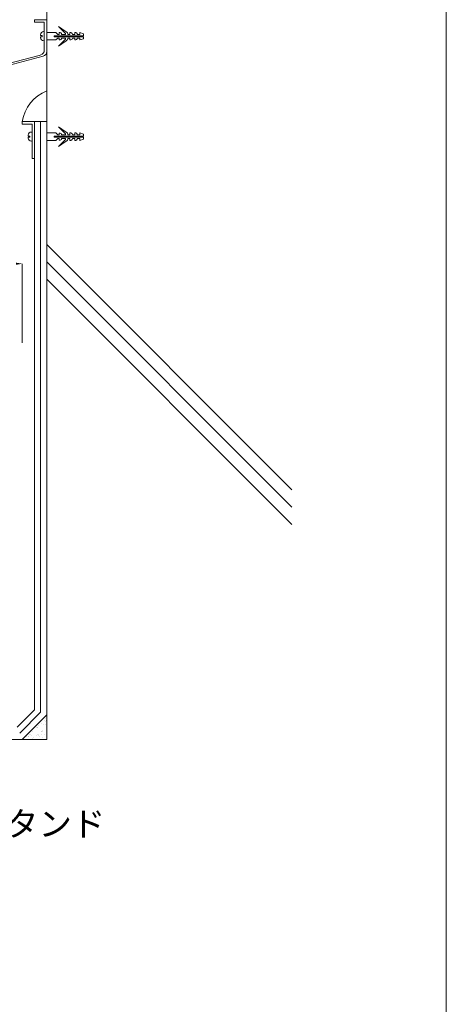
# Model space of a CAD drawing. Units: millimetres. Extents: x 0 to 6095, y 0 to 4244.
# Drawn here: x 5747 to 6095, y 1601 to 2404 of the extents above; entities that cross this region are included whole.
import ezdxf
from ezdxf import colors
from ezdxf.entities.mleader import LeaderData, LeaderLine
from ezdxf.math import Vec2, Vec3

# ---------------------------------------------------------------- set-up
doc = ezdxf.new("R2010")
doc.units = ezdxf.units.MM
for name, color, linetype in [('文字', 8, 'Continuous'), ('枠', 7, 'Continuous'), ('水切り金物', 8, 'Continuous'), ('躯体', 2, 'Continuous'), ('防水層', 4, 'Continuous'), ('ｼｰﾙ', 4, 'Continuous'), ('ﾊｯﾁ', 8, 'Continuous'), ('ﾏﾙｴｽｱﾙﾐﾊﾞｰ', 51, 'Continuous')]:
    doc.layers.add(name, color=color, linetype=linetype)
doc.styles.add('NS横文字', font='txt')

# ---------------------------------------------------------------- blocks, each defined once
blk = doc.blocks.new('_Open')
at = {"color": 0, "linetype": 'ByBlock', "lineweight": -2}
for p, q in [((-1, 0.167), (0, 0)), ((-1, -0.167), (0, 0)), ((0, 0), (-1, 0))]:
    blk.add_line(p, q, dxfattribs=at)

msp = doc.modelspace()

# ---------------------------------------------------------------- hatches: boundary and pattern name
at = {"layer": 'ﾊｯﾁ', "linetype": 'Continuous', "lineweight": 5}
h = msp.add_hatch(dxfattribs=at)
h.set_pattern_fill('AR-SAND', color=256, scale=3, style=0)
h.set_pattern_definition([(37.5, (5751.5264, 444.5893), (-0.18898, 5.780471), [0, -4.56, 0, -5.1, 0, -4.875]), (7.5, (5751.526, 444.589), (5.30933, 8.46644), [0, -2.46, 0, -4.11, 0, -1.575]), (327.5, (5747.8364, 444.5893), (9.342426, 0.016977), [0, -1.5, 0, -5.4, 0, -7.05]), (317.5, (5747.836, 444.589), (9.01838, 2.633027), [0, -0.75, 0, -3.54, 0, -4.05])])
h.paths.add_polyline_path([(5769.325, 1837.198), (5749.325, 1817.198), (5769.325, 1817.198)])

# ---------------------------------------------------------------- linework, layer by layer
at = {"layer": '文字', "linetype": 'Continuous', "lineweight": 5}
msp.add_line((5749.313, 2140.625), (5749.313, 2204.993), dxfattribs=at)
msp.add_solid([(5744.313, 2205.826), (5744.313, 2204.159), (5749.313, 2204.993)], dxfattribs=at)
at = {"layer": '枠', "lineweight": 5}
msp.add_lwpolyline([(0, 0), (6095.339, 0), (6095.339, 4244.165), (0, 4244.165), (0, 0)], dxfattribs=at)
at = {"layer": '水切り金物', "lineweight": 5}
for p, q in [((5759.325, 2401.935), (5759.325, 2403.935)), ((5759.325, 2403.935), (5769.325, 2403.935)), ((5767.325, 2401.935), (5759.325, 2401.935)), ((5767.325, 2401.935), (5767.325, 2379.019)), ((5769.325, 2403.935), (5769.325, 2377.994)), ((5764.343, 2375.15), (5729.325, 2365.935)), ((5766.343, 2374.126), (5733.807, 2365.564))]:
    msp.add_line(p, q, dxfattribs=at)
for centre in [(5763.325, 2379.019), (5765.325, 2377.994)]:
    msp.add_arc(centre, 4, 284.743555, 0, dxfattribs=at)
at = {"layer": '躯体', "lineweight": 5}
for p, q in [((5769.325, 1817.198), (5769.325, 2431.946)), ((4506.063, 1817.198), (5769.325, 1817.198))]:
    msp.add_line(p, q, dxfattribs=at)
at = {"layer": '躯体', "linetype": 'Continuous', "lineweight": 5}
msp.add_line((5769.325, 1837.198), (5749.325, 1817.198), dxfattribs=at)
at = {"layer": '防水層', "lineweight": 5}
for p, q in [((5759.313, 1841.345), (5759.313, 2320.87)), ((5764.313, 1839.274), (5764.313, 2320.87)), ((5769.313, 1837.203), (5769.313, 2320.87)), ((4506.063, 1817.198), (5749.325, 1817.198))]:
    msp.add_line(p, q, dxfattribs=at)
at = {"layer": '防水層', "linetype": 'Continuous', "lineweight": 5}
for p, q in [((5759.313, 1841.345), (5745.178, 1827.21)), ((5764.313, 1839.274), (5747.249, 1822.21)), ((5769.313, 1837.203), (5749.308, 1817.198))]:
    msp.add_line(p, q, dxfattribs=at)
at = {"layer": 'ｼｰﾙ', "linetype": 'Continuous', "lineweight": 5}
for p in [(5749.301, 2320.87), (5749.312, 2320.87)]:
    msp.add_line(p, (5769.325, 2320.87), dxfattribs=at)
msp.add_arc((5781.252, 2315.842), 32.333, 111.646441, 171.054027, dxfattribs=at)
at = {"layer": 'ﾊｯﾁ', "lineweight": 5}
for p, q in [((5769.325, 2220.555), (5969.307, 2020.573)), ((5769.325, 2206.411), (5969.307, 2006.429)), ((5969.307, 1992.284), (5769.325, 2192.266))]:
    msp.add_line(p, q, dxfattribs=at)
at = {"layer": 'ﾏﾙｴｽｱﾙﾐﾊﾞｰ', "linetype": 'Continuous', "lineweight": 5}
for p, q in [((5776.742, 2393.418), (5769.313, 2393.418)), ((5778.267, 2391.893), (5776.742, 2393.418)), ((5785.2, 2394.13), (5778.867, 2398.496)), ((5784.654, 2392.708), (5778.867, 2398.496)), ((5779.487, 2393.381), (5779.487, 2391.893)), ((5788.267, 2393.418), (5788.267, 2391.893)), ((5792.267, 2393.418), (5792.267, 2391.893)), ((5799.313, 2392.393), (5796.267, 2393.418)), ((5796.267, 2393.418), (5796.267, 2391.893)), ((5799.313, 2392.393), (5799.313, 2390.893)), ((5764.312, 2390.921), (5764.308, 2391.71)), ((5764.312, 2390.921), (5765.565, 2390.921)), ((5765.565, 2389.921), (5764.312, 2389.921)), ((5764.314, 2389.208), (5764.314, 2389.921)), ((5765.563, 2390.921), (5765.565, 2389.921)), ((5776.742, 2387.418), (5769.313, 2387.418)), ((5775.313, 2390.893), (5775.313, 2389.943)), ((5799.313, 2390.893), (5775.313, 2390.893)), ((5799.313, 2389.943), (5775.313, 2389.943)), ((5778.267, 2388.943), (5776.742, 2387.418)), ((5779.487, 2391.893), (5778.267, 2391.893)), ((5779.487, 2388.943), (5778.267, 2388.943)), ((5784.654, 2388.127), (5778.867, 2382.339)), ((5785.2, 2386.705), (5778.867, 2382.339)), ((5779.487, 2387.455), (5779.487, 2388.943)), ((5781.424, 2391.893), (5781.424, 2391.94)), ((5784.267, 2391.893), (5781.424, 2391.893)), ((5784.267, 2388.943), (5781.424, 2388.943)), ((5781.424, 2388.943), (5781.424, 2388.895)), ((5786.494, 2391.893), (5786.494, 2391.893)), ((5788.267, 2391.893), (5786.494, 2391.893)), ((5786.494, 2388.943), (5786.494, 2388.943)), ((5788.267, 2388.943), (5786.494, 2388.943)), ((5788.267, 2387.418), (5788.267, 2388.943)), ((5792.267, 2391.893), (5790.644, 2391.893)), ((5792.267, 2388.943), (5790.644, 2388.943)), ((5792.267, 2387.418), (5792.267, 2388.943)), ((5796.267, 2391.893), (5794.229, 2391.893)), ((5796.267, 2388.943), (5794.229, 2388.943)), ((5796.267, 2387.418), (5796.267, 2388.943)), ((5799.313, 2388.443), (5796.267, 2387.418)), ((5799.313, 2388.443), (5799.313, 2389.943)), ((5749.313, 2318.873), (5749.312, 2320.87)), ((5749.312, 2320.87), (5759.313, 2320.87)), ((5759.313, 2290.873), (5759.313, 2320.87)), ((5757.313, 2318.873), (5749.313, 2318.873)), ((5757.313, 2290.873), (5757.313, 2318.873)), ((5785.2, 2312.287), (5778.867, 2316.652)), ((5784.654, 2310.865), (5778.867, 2316.652)), ((5754.3, 2309.078), (5754.296, 2309.867)), ((5754.3, 2309.078), (5755.553, 2309.078)), ((5755.554, 2308.078), (5754.3, 2308.078)), ((5754.302, 2307.364), (5754.302, 2308.078)), ((5755.551, 2309.078), (5755.554, 2308.078)), ((5776.742, 2311.574), (5769.313, 2311.574)), ((5776.742, 2305.574), (5769.313, 2305.574)), ((5775.313, 2309.049), (5775.313, 2308.099)), ((5799.313, 2309.049), (5775.313, 2309.049)), ((5799.313, 2308.099), (5775.313, 2308.099)), ((5778.267, 2310.049), (5776.742, 2311.574)), ((5778.267, 2307.099), (5776.742, 2305.574)), ((5779.487, 2310.049), (5778.267, 2310.049)), ((5779.487, 2307.099), (5778.267, 2307.099)), ((5784.654, 2306.283), (5778.867, 2300.496)), ((5785.2, 2304.862), (5778.867, 2300.496)), ((5779.487, 2311.537), (5779.487, 2310.049)), ((5779.487, 2305.611), (5779.487, 2307.099)), ((5781.424, 2310.049), (5781.424, 2310.096)), ((5784.267, 2310.049), (5781.424, 2310.049)), ((5784.267, 2307.099), (5781.424, 2307.099)), ((5781.424, 2307.099), (5781.424, 2307.052)), ((5786.494, 2310.049), (5786.494, 2310.049)), ((5788.267, 2310.049), (5786.494, 2310.049)), ((5786.494, 2307.099), (5786.494, 2307.099)), ((5788.267, 2307.099), (5786.494, 2307.099)), ((5788.267, 2311.574), (5788.267, 2310.049)), ((5788.267, 2305.574), (5788.267, 2307.099)), ((5792.267, 2310.049), (5790.644, 2310.049)), ((5792.267, 2307.099), (5790.644, 2307.099)), ((5792.267, 2311.574), (5792.267, 2310.049)), ((5792.267, 2305.574), (5792.267, 2307.099)), ((5796.267, 2310.049), (5794.229, 2310.049)), ((5796.267, 2307.099), (5794.229, 2307.099)), ((5799.313, 2310.549), (5796.267, 2311.574)), ((5796.267, 2311.574), (5796.267, 2310.049)), ((5796.267, 2305.574), (5796.267, 2307.099)), ((5799.313, 2306.599), (5796.267, 2305.574)), ((5799.313, 2310.549), (5799.313, 2309.049)), ((5799.313, 2306.599), (5799.313, 2308.099)), ((5759.313, 2290.873), (5757.313, 2290.873))]:
    msp.add_line(p, q, dxfattribs=at)
for centre, radius, start, end in [((5766.808, 2391.71), 2.5, 90.150818, 180.15082), ((5766.802, 2393.686), 0.524, 2.413048, 90.049932), ((5779.862, 2391.862), 1.564, 2.86399, 103.846299), ((5784.267, 2392.393), 0.5, 270, 39.15755), ((5783.994, 2391.94), 2.5, 358.91857, 61.17664), ((5788.666, 2391.905), 1.564, 2.86399, 104.789277), ((5792.666, 2391.905), 1.564, 359.54706, 104.789277), ((5766.818, 2389.21), 2.504, 180.05788, 270.15082), ((5766.841, 2387.192), 0.486, 268.119652, 356.038631), ((5779.862, 2388.974), 1.564, 256.15372, 357.13604), ((5784.267, 2388.443), 0.5, 320.84247, 90), ((5783.994, 2388.895), 2.5, 298.82338, 1.08146), ((5788.666, 2388.93), 1.564, 255.21074, 357.13604), ((5790.644, 2392.893), 1, 245.43143, 270), ((5790.644, 2387.943), 1, 90, 114.568589), ((5792.666, 2388.93), 1.564, 255.21074, 0.45296), ((5756.796, 2309.867), 2.5, 90.150818, 180.15082), ((5756.79, 2311.843), 0.524, 2.413048, 90.049932), ((5783.994, 2310.096), 2.5, 358.91857, 61.17664), ((5756.806, 2307.367), 2.504, 180.05788, 270.15082), ((5756.829, 2305.348), 0.486, 268.119652, 356.038631), ((5779.862, 2310.018), 1.564, 2.86399, 103.846299), ((5779.862, 2307.13), 1.564, 256.15372, 357.13604), ((5784.267, 2310.549), 0.5, 270, 39.15755), ((5784.267, 2306.599), 0.5, 320.84247, 90), ((5783.994, 2307.052), 2.5, 298.82338, 1.08146), ((5788.666, 2310.062), 1.564, 2.86399, 104.789277), ((5788.666, 2307.087), 1.564, 255.21074, 357.13604), ((5790.644, 2311.049), 1, 245.43143, 270), ((5790.644, 2306.099), 1, 90, 114.568589), ((5792.666, 2310.062), 1.564, 359.54706, 104.789277), ((5792.666, 2307.087), 1.564, 255.21074, 0.45296)]:
    msp.add_arc(centre, radius, start, end, dxfattribs=at)

# ---------------------------------------------------------------- leaders
at = {"layer": '文字', "lineweight": 5}
ml = msp.add_multileader_mtext('Standard', dxfattribs=at)
ml.set_content('ＰＦスタンド', color=256, style='NS横文字')
ml.set_leader_properties()
ml.set_arrow_properties(name='OPEN')
ml.build(insert=Vec2(0, 0))
ml.multileader.update_dxf_attribs({"arrow_head_size": 10})
ctx = ml.context
ctx.base_point, ctx.char_height, ctx.arrow_head_size, ctx.plane_origin = Vec3(5651.449, 1747.404), 20, 10, Vec3(5602.434, 1853.087)
notes = []
notes.append((ctx, [(0, (1, 1, 0), (5643.449, 1747.404), (1, 0), 8, [(0, [(5602.434, 1853.087)], 0, [])])]))
ctx.mtext.insert, ctx.mtext.flow_direction = Vec3(5653.449, 1758.318), 5
for ctx, leaders in notes:
    for number, flags, end, landing, length, lines in leaders:
        leader = LeaderData()
        leader.index, (leader.has_last_leader_line, leader.has_dogleg_vector, leader.attachment_direction) = number, flags
        leader.last_leader_point, leader.dogleg_vector, leader.dogleg_length = Vec3(end), Vec3(landing), length
        for number, points, colour, breaks in lines:
            line = LeaderLine()
            line.index, line.vertices, line.color, line.breaks = number, Vec3.list(points), colors.encode_raw_color(colour), breaks
            leader.lines.append(line)
        ctx.leaders.append(leader)

doc.saveas('drawing.dxf')
